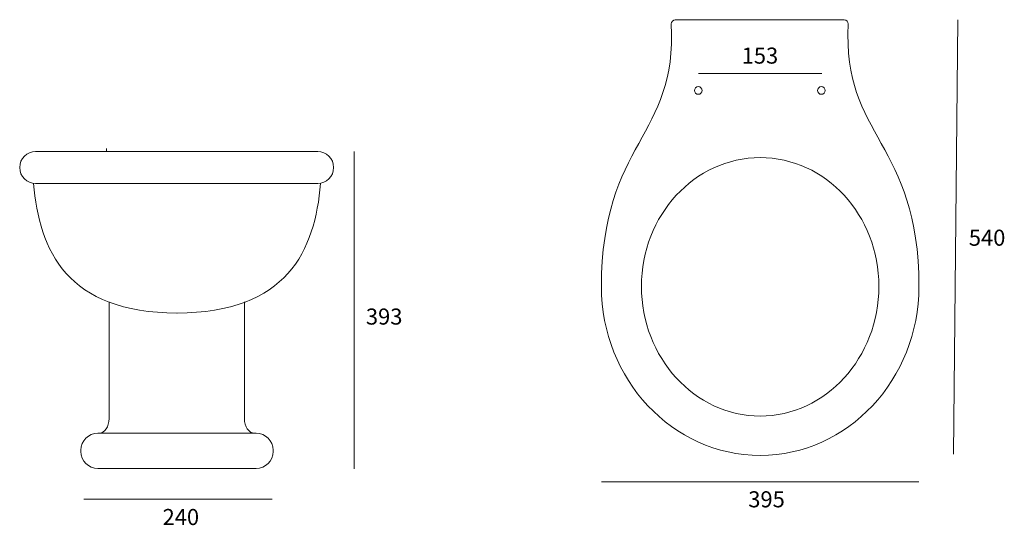
# Model space of a CAD drawing. Units: inches. Extents: x -583 to 1659, y -1048 to 199.
# Drawn here: x 436 to 1659, y -719 to -91 of the extents above; entities that cross this region are included whole.
import ezdxf

# ---------------------------------------------------------------- set-up
doc = ezdxf.new("R2010")
doc.units = ezdxf.units.IN
doc.header["$MEASUREMENT"] = 0
doc.layers.add('Ebene 1', color=7, linetype='Continuous')
doc.layers.add('Masse', color=7, linetype='Continuous')

# ---------------------------------------------------------------- blocks, each defined once
blk = doc.blocks.new('block 2')
at = {"layer": 'Ebene 1', "color": 179, "lineweight": 5, "true_color": 0x1c1c1b}
blk.add_lwpolyline([(546.9, -441.5), (546.9, -586.3)], dxfattribs=at)
blk.add_open_spline([(546.9, -586.3), (546.9, -596.4), (541.3, -604.5), (534.4, -604.5)], degree=3, dxfattribs=at)
blk = doc.blocks.new('block 3')
at = {"layer": 'Ebene 1', "color": 179, "lineweight": 5, "true_color": 0x1c1c1b}
blk.add_lwpolyline([(714.9, -441.5), (714.9, -586.3)], dxfattribs=at)
blk.add_open_spline([(714.9, -586.3), (714.9, -596.4), (720.5, -604.5), (727.5, -604.5)], degree=3, dxfattribs=at)

msp = doc.modelspace()

# ---------------------------------------------------------------- linework, layer by layer
at = {"layer": 'Ebene 1', "color": 179, "lineweight": 5, "true_color": 0x1c1c1b}
for points in [[(1460.1, -90.9), (1250.2, -90.9)], [(543.5, -250.6), (543.5, -255)]]:
    msp.add_lwpolyline(points, dxfattribs=at)
for points in [[(1158.5, -422.4), (1158.5, -242.2), (1253, -237.1), (1245.2, -96)], [(1245.2, -96), (1245.2, -93.2), (1247.4, -90.9), (1250.2, -90.9)], [(1552.9, -422.4), (1552.9, -241.5), (1457.2, -237.7), (1465.2, -96)], [(1465.2, -96), (1465.2, -93.2), (1462.9, -90.9), (1460.1, -90.9)], [(453, -294.1), (459.9, -377.6), (494.8, -455.2), (631.3, -455.2)], [(809.6, -294.1), (802.7, -377.6), (767.8, -455.2), (631.2, -455.2)], [(1158.5, -422.4), (1158.5, -537.3), (1246.7, -632.2), (1355.7, -632.2)], [(1552.9, -422.4), (1552.9, -537.3), (1464.7, -632.2), (1355.7, -632.2)]]:
    msp.add_open_spline(points, degree=3, dxfattribs=at)
for points, knots in [([(1283.5, -178.7), (1283.5, -181.3), (1281.3, -183.4), (1278.7, -183.4), (1276.1, -183.4), (1274, -181.3), (1274, -178.7), (1274, -176.1), (1276.1, -173.9), (1278.7, -173.9), (1281.3, -173.9), (1283.5, -176.1), (1283.5, -178.7)], [0, 0, 0, 0, 1, 1, 1, 2, 2, 2, 3, 3, 3, 4, 4, 4, 4]), ([(1436.5, -178.7), (1436.5, -181.3), (1434.3, -183.4), (1431.7, -183.4), (1429.1, -183.4), (1427, -181.3), (1427, -178.7), (1427, -176.1), (1429.1, -173.9), (1431.7, -173.9), (1434.3, -173.9), (1436.5, -176.1), (1436.5, -178.7)], [0, 0, 0, 0, 1, 1, 1, 2, 2, 2, 3, 3, 3, 4, 4, 4, 4]), ([(806, -294.1), (806, -294.1), (455.6, -294.1), (455.6, -294.1), (444.7, -294.1), (435.8, -285.3), (435.8, -274.3), (435.8, -274.3), (435.8, -274.3), (435.8, -274.3), (435.8, -263.4), (444.7, -254.5), (455.6, -254.5), (455.6, -254.5), (806, -254.5), (806, -254.5), (816.9, -254.5), (825.8, -263.4), (825.8, -274.3), (825.8, -274.3), (825.8, -274.3), (825.8, -274.3), (825.8, -285.3), (816.9, -294.1), (806, -294.1)], [0, 0, 0, 0, 1, 1, 1, 2, 2, 2, 3, 3, 3, 4, 4, 4, 5, 5, 5, 6, 6, 6, 7, 7, 7, 8, 8, 8, 8]), ([(1503.2, -422.1), (1503.2, -510.4), (1437.2, -583.3), (1355.7, -583.3), (1274.3, -583.3), (1208.2, -510.4), (1208.2, -422.1), (1208.2, -333.7), (1274.3, -262.1), (1355.7, -262.1), (1437.2, -262.1), (1503.2, -333.7), (1503.2, -422.1)], [0, 0, 0, 0, 1, 1, 1, 2, 2, 2, 3, 3, 3, 4, 4, 4, 4]), ([(729.6, -648.5), (729.6, -648.5), (532.9, -648.5), (532.9, -648.5), (521.3, -648.5), (511.8, -639), (511.8, -627.4), (511.8, -627.4), (511.8, -625.7), (511.8, -625.7), (511.8, -614), (521.3, -604.5), (532.9, -604.5), (532.9, -604.5), (729.6, -604.5), (729.6, -604.5), (741.2, -604.5), (750.7, -614), (750.7, -625.7), (750.7, -625.7), (750.7, -627.4), (750.7, -627.4), (750.7, -639), (741.2, -648.5), (729.6, -648.5)], [0, 0, 0, 0, 1, 1, 1, 2, 2, 2, 3, 3, 3, 4, 4, 4, 5, 5, 5, 6, 6, 6, 7, 7, 7, 8, 8, 8, 8])]:
    msp.add_open_spline(points, degree=3, knots=knots, dxfattribs=at)
at = {"layer": 'Masse', "color": 179, "lineweight": 5, "true_color": 0x1c1c1b}
for points in [[(1601.1, -90.7), (1596, -630.7)], [(1279.2, -157.7), (1432.2, -157.7)], [(851.3, -254.6), (851.3, -648.7)], [(1158.5, -664.8), (1552.9, -664.8)], [(515.6, -686.6), (749.5, -686.6)]]:
    msp.add_lwpolyline(points, dxfattribs=at)

# ---------------------------------------------------------------- block references
at = {"layer": 'Ebene 1'}
for name in ['block 2', 'block 3']:
    msp.add_blockref(name, (0, 0), dxfattribs=at)

# ---------------------------------------------------------------- texts
at = {"layer": 'Masse', "color": 179, "true_color": 0x1c1c1b, "char_height": 19.981, "attachment_point": 7}
for s, insert in [('\\fSource Sans Pro|b0|i0|c0|p34;\\W1;153', (1332.7, -145.3)), ('\\fSource Sans Pro|b0|i0|c0|p34;\\W1;540', (1614.9, -371.6)), ('\\fSource Sans Pro|b0|i0|c0|p34;\\W1;393', (865.9, -469.6)), ('\\fSource Sans Pro|b0|i0|c0|p34;\\W1;395', (1340.9, -696.7)), ('\\fSource Sans Pro|b0|i0|c0|p34;\\W1;240', (613.3, -718.7))]:
    msp.add_mtext(s, dxfattribs=dict(at, insert=insert))

doc.saveas('drawing.dxf')
